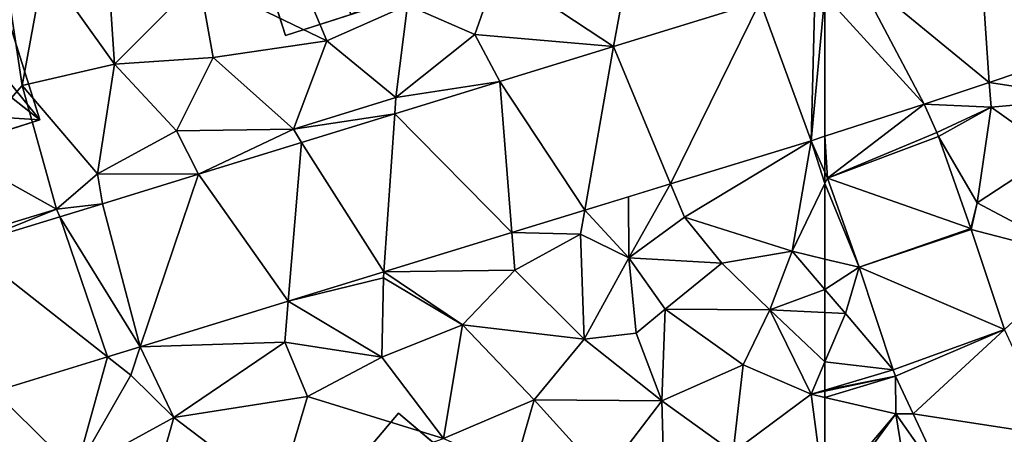
# Model space of a CAD drawing. Extents: x -1004 to 59, y -2000 to -920.
# Drawn here: x -291 to -241, y -1717 to -1696 of the extents above; entities that cross this region are included whole.
import ezdxf

# ---------------------------------------------------------------- set-up
doc = ezdxf.new("R2010")
doc.units = 0
doc.header["$MEASUREMENT"] = 0
for name, color, linetype in [('Bygninger_LOD2', 1, 'Continuous'), ('Bygninger_Projekteret', 85, 'Continuous'), ('Terraen', 33, 'Continuous'), ('Terraen_vej', 33, 'Continuous')]:
    doc.layers.add(name, color=color, linetype=linetype)

# ---------------------------------------------------------------- blocks, each defined once
blk = doc.blocks.new('1km_6223_572_Flyttet_X-573000m_Y-6225000m_ACAD_1_FMEBLOCK11')
at = {"layer": 'Terraen', "color": 9, "true_color": 0xbbbbbb}
for points in [[(-54.168, -11.244, 5.864), (-48.94, -12.05, 5.9), (-49.52, -9.686, 5.889)], [(-57.465, -12.349, 5.846), (-54.08, -12.51, 5.82), (-54.168, -11.244, 5.864)], [(-48.94, -12.05, 5.9), (-54.168, -11.244, 5.864), (-54.08, -12.51, 5.82)], [(-56.835, -13.781, 5.847), (-54.08, -12.51, 5.82), (-57.465, -12.349, 5.846)], [(-50.86, -14.79, 6.26), (-48.94, -12.05, 5.9), (-54.08, -12.51, 5.82)], [(-56.752, -13.989, 5.847), (-54.08, -12.51, 5.82), (-56.835, -13.781, 5.847)], [(-54.78, -17.35, 5.95), (-54.08, -12.51, 5.82), (-56.752, -13.989, 5.847)], [(-54.78, -17.35, 5.95), (-50.86, -14.79, 6.26), (-54.08, -12.51, 5.82)], [(-55.102, -18.649, 6.022), (-54.78, -17.35, 5.95), (-56.752, -13.989, 5.847)], [(-49.49, -20.16, 6.62), (-50.86, -14.79, 6.26), (-54.78, -17.35, 5.95)], [(-62.371, -16.097, 5.901), (-62.5, -15.803, 5.9), (-62.5, -16.366, 5.903)], [(-60.768, -20.622, 6.005), (-62.371, -16.097, 5.901), (-62.5, -16.366, 5.903)], [(-62.5, -20.207, 5.967), (-60.768, -20.622, 6.005), (-62.5, -16.366, 5.903)], [(-55.082, -18.708, 6.026), (-54.78, -17.35, 5.95), (-55.102, -18.649, 6.022)], [(-49.49, -20.16, 6.62), (-54.78, -17.35, 5.95), (-55.082, -18.708, 6.026)], [(-53.407, -23.771, 6.395), (-49.49, -20.16, 6.62), (-55.082, -18.708, 6.026)], [(-62.5, -21.746, 6.028), (-60.768, -20.622, 6.005), (-62.5, -20.207, 5.967)], [(-62.5, -21.746, 6.028), (-61.45, -22.97, 6.09), (-60.768, -20.622, 6.005)], [(-60.768, -20.622, 6.005), (-61.45, -22.97, 6.09), (-59.048, -25.822, 6.297)], [(-62.5, -22.921, 6.098), (-61.45, -22.97, 6.09), (-62.5, -21.746, 6.028)], [(-62.5, -22.921, 6.098), (-62.5, -25.424, 6.192), (-61.45, -22.97, 6.09)], [(-62.5, -25.424, 6.192), (-59.048, -25.822, 6.297), (-61.45, -22.97, 6.09)], [(-62.5, -25.424, 6.192), (-62.5, -26.851, 6.266), (-59.048, -25.822, 6.297)], [(-58.919, -26.148, 6.315), (-59.048, -25.822, 6.297), (-62.5, -26.851, 6.266)], [(-62.5, -26.911, 6.269), (-58.919, -26.148, 6.315), (-62.5, -26.851, 6.266)], [(-62.5, -27.221, 6.283), (-58.9, -28.05, 6.4), (-58.919, -26.148, 6.315)], [(-62.5, -27.221, 6.283), (-58.919, -26.148, 6.315), (-62.5, -26.911, 6.269)], [(-58.919, -26.148, 6.315), (-58.9, -28.05, 6.4), (-58.03, -28.053, 6.433)], [(-62.5, -32.324, 6.369), (-58.9, -28.05, 6.4), (-62.5, -27.221, 6.283)], [(-62.5, -32.324, 6.369), (-62.43, -32.85, 6.38), (-58.9, -28.05, 6.4)], [(-58.01, -33.59, 6.63), (-58.9, -28.05, 6.4), (-62.43, -32.85, 6.38)], [(-58.03, -28.053, 6.433), (-58.9, -28.05, 6.4), (-56.279, -31.808, 6.664)], [(-58.01, -33.59, 6.63), (-56.279, -31.808, 6.664), (-58.9, -28.05, 6.4)]]:
    blk.add_polyline3d(points, close=True, dxfattribs=at)
blk = doc.blocks.new('1km_6223_572_Flyttet_X-573000m_Y-6225000m_ACAD_1_FMEBLOCK24')
at = {"layer": 'Terraen_vej', "color": 251, "true_color": 0x555555}
for points in [[(62.013, -6.289, 5.866), (59.214, -7.15, 5.869), (61.795, -14.203, 5.899)], [(62.013, -6.289, 5.866), (61.795, -14.203, 5.899), (62.5, -6.824, 5.865)], [(61.795, -14.203, 5.899), (62.5, -13.975, 5.893), (62.5, -6.824, 5.865)], [(51.793, -9.432, 5.875), (54.679, -16.391, 5.899), (59.214, -7.15, 5.869)], [(59.214, -7.15, 5.869), (54.679, -16.391, 5.899), (61.795, -14.203, 5.899)], [(46.017, -11.208, 5.88), (50.326, -17.73, 5.898), (51.793, -9.432, 5.875)], [(51.793, -9.432, 5.875), (50.326, -17.73, 5.898), (54.679, -16.391, 5.899)], [(40.703, -12.842, 5.885), (46.636, -18.864, 5.898), (46.017, -11.208, 5.88)], [(46.017, -11.208, 5.88), (46.636, -18.864, 5.898), (50.326, -17.73, 5.898)], [(35.978, -14.295, 5.889), (40.151, -20.858, 5.897), (40.703, -12.842, 5.885)], [(40.703, -12.842, 5.885), (40.151, -20.858, 5.897), (46.636, -18.864, 5.898)], [(30.754, -15.901, 5.893), (35.304, -22.348, 5.896), (35.978, -14.295, 5.889)], [(35.978, -14.295, 5.889), (35.304, -22.348, 5.896), (40.151, -20.858, 5.897)], [(62.5, -15.803, 5.9), (62.5, -13.975, 5.893), (61.795, -14.203, 5.899)], [(25.89, -17.397, 5.898), (27.804, -24.655, 5.896), (30.754, -15.901, 5.893)], [(30.754, -15.901, 5.893), (27.804, -24.655, 5.896), (35.304, -22.348, 5.896)], [(23.726, -18.062, 5.899), (27.804, -24.655, 5.896), (25.89, -17.397, 5.898)], [(18.964, -19.526, 5.903), (26.143, -25.165, 5.895), (23.726, -18.062, 5.899)], [(23.726, -18.062, 5.899), (26.143, -25.165, 5.895), (27.804, -24.655, 5.896)], [(18.964, -19.526, 5.903), (20.417, -26.926, 5.895), (26.143, -25.165, 5.895)]]:
    blk.add_polyline3d(points, close=True, dxfattribs=at)
blk = doc.blocks.new('1km_6223_572_Flyttet_X-573000m_Y-6225000m_ACAD_1_FMEBLOCK135')
at = {"layer": 'Terraen', "color": 9, "true_color": 0xbbbbbb}
for points in [[(37.26, -9.13, 6.1), (32.38, 2.54, 5.92), (30.79, -6.01, 6.02)], [(37.26, -9.13, 6.1), (41.35, -7.33, 5.98), (32.38, 2.54, 5.92)], [(18.7, -14.97, 6.06), (21.82, -11.41, 6.07), (20.55, -3.06, 6.09)], [(21.82, -11.41, 6.07), (22.93, -5.31, 5.94), (20.55, -3.06, 6.09)], [(21.82, -11.41, 6.07), (26.5, -10.32, 6.02), (22.93, -5.31, 5.94)], [(26.5, -10.32, 6.02), (26.23, -6.24, 6.01), (22.93, -5.31, 5.94)], [(44.75, -8.81, 5.87), (45.9, -5.54, 6.04), (41.35, -7.33, 5.98)], [(51.793, -9.432, 5.875), (45.9, -5.54, 6.04), (44.75, -8.81, 5.87)], [(51.793, -9.432, 5.875), (52.15, -7.41, 5.83), (45.9, -5.54, 6.04)], [(26.5, -10.32, 6.02), (30.79, -6.01, 6.02), (26.23, -6.24, 6.01)], [(26.5, -10.32, 6.02), (31.49, -9.99, 5.95), (30.79, -6.01, 6.02)], [(37.26, -9.13, 6.1), (30.79, -6.01, 6.02), (31.49, -9.99, 5.95)], [(40.76, -12.01, 5.9), (41.35, -7.33, 5.98), (37.26, -9.13, 6.1)], [(40.76, -12.01, 5.9), (44.75, -8.81, 5.87), (41.35, -7.33, 5.98)], [(59.214, -7.15, 5.869), (52.15, -7.41, 5.83), (51.793, -9.432, 5.875)], [(46.017, -11.208, 5.88), (44.75, -8.81, 5.87), (40.76, -12.01, 5.9)], [(51.793, -9.432, 5.875), (44.75, -8.81, 5.87), (46.017, -11.208, 5.88)], [(35.57, -13.62, 5.86), (37.26, -9.13, 6.1), (31.49, -9.99, 5.95)], [(40.76, -12.01, 5.9), (37.26, -9.13, 6.1), (35.57, -13.62, 5.86)], [(25.64, -15.88, 5.91), (26.5, -10.32, 6.02), (21.82, -11.41, 6.07)], [(25.64, -15.88, 5.91), (29.63, -13.71, 5.87), (26.5, -10.32, 6.02)], [(29.63, -13.71, 5.87), (31.49, -9.99, 5.95), (26.5, -10.32, 6.02)], [(29.63, -13.71, 5.87), (35.57, -13.62, 5.86), (31.49, -9.99, 5.95)], [(23.55, -17.67, 6.11), (21.82, -11.41, 6.07), (18.7, -14.97, 6.06)], [(23.55, -17.67, 6.11), (25.64, -15.88, 5.91), (21.82, -11.41, 6.07)], [(46.017, -11.208, 5.88), (40.76, -12.01, 5.9), (40.703, -12.842, 5.885)], [(40.703, -12.842, 5.885), (40.76, -12.01, 5.9), (35.57, -13.62, 5.86)], [(40.703, -12.842, 5.885), (35.57, -13.62, 5.86), (35.978, -14.295, 5.889)], [(25.64, -15.88, 5.91), (30.754, -15.901, 5.893), (29.63, -13.71, 5.87)], [(29.63, -13.71, 5.87), (30.754, -15.901, 5.893), (35.57, -13.62, 5.86)], [(35.978, -14.295, 5.889), (35.57, -13.62, 5.86), (30.754, -15.901, 5.893)], [(54.679, -16.391, 5.899), (55.38, -18.08, 5.9), (61.795, -14.203, 5.899)], [(60.84, -19.81, 5.93), (61.795, -14.203, 5.899), (55.38, -18.08, 5.9)], [(61.795, -14.203, 5.899), (60.84, -19.81, 5.93), (62.5, -16.366, 5.903)], [(62.5, -15.803, 5.9), (61.795, -14.203, 5.899), (62.5, -16.366, 5.903)], [(18.88, -19.1, 6.04), (23.55, -17.67, 6.11), (18.7, -14.97, 6.06)], [(25.89, -17.397, 5.898), (25.64, -15.88, 5.91), (23.55, -17.67, 6.11)], [(30.754, -15.901, 5.893), (25.64, -15.88, 5.91), (25.89, -17.397, 5.898)], [(52.57, -20.15, 6.21), (54.679, -16.391, 5.899), (52.546, -17.047, 5.898)], [(54.679, -16.391, 5.899), (52.57, -20.15, 6.21), (55.38, -18.08, 5.9)], [(62.5, -16.366, 5.903), (60.84, -19.81, 5.93), (62.5, -20.207, 5.967)], [(25.89, -17.397, 5.898), (23.55, -17.67, 6.11), (23.726, -18.062, 5.899)], [(50.326, -17.73, 5.898), (52.57, -20.15, 6.21), (52.546, -17.047, 5.898)], [(18.964, -19.526, 5.903), (23.55, -17.67, 6.11), (18.88, -19.1, 6.04)], [(23.726, -18.062, 5.899), (23.55, -17.67, 6.11), (18.964, -19.526, 5.903)], [(46.636, -18.864, 5.898), (50.11, -18.95, 5.9), (50.326, -17.73, 5.898)], [(50.326, -17.73, 5.898), (50.11, -18.95, 5.9), (52.57, -20.15, 6.21)], [(52.57, -20.15, 6.21), (57.27, -20.41, 6.12), (55.38, -18.08, 5.9)], [(60.84, -19.81, 5.93), (55.38, -18.08, 5.9), (57.27, -20.41, 6.12)], [(40.151, -20.858, 5.897), (46.79, -20.77, 5.94), (46.636, -18.864, 5.898)], [(46.636, -18.864, 5.898), (46.79, -20.77, 5.94), (50.11, -18.95, 5.9)], [(50.3, -24.27, 6.1), (50.11, -18.95, 5.9), (46.79, -20.77, 5.94)], [(50.3, -24.27, 6.1), (52.57, -20.15, 6.21), (50.11, -18.95, 5.9)], [(59.7, -22.79, 6.12), (60.84, -19.81, 5.93), (57.27, -20.41, 6.12)], [(62.5, -21.746, 6.028), (60.84, -19.81, 5.93), (59.7, -22.79, 6.12)], [(62.5, -21.746, 6.028), (62.5, -20.207, 5.967), (60.84, -19.81, 5.93)], [(50.3, -24.27, 6.1), (52.93, -23.97, 5.92), (52.57, -20.15, 6.21)], [(54.4, -22.74, 5.94), (57.27, -20.41, 6.12), (52.57, -20.15, 6.21)], [(52.93, -23.97, 5.92), (54.4, -22.74, 5.94), (52.57, -20.15, 6.21)], [(59.7, -22.79, 6.12), (57.27, -20.41, 6.12), (54.4, -22.74, 5.94)], [(35.304, -22.348, 5.896), (40.13, -21.16, 5.82), (40.151, -20.858, 5.897)], [(40.151, -20.858, 5.897), (40.13, -21.16, 5.82), (44.14, -23.55, 6.17)], [(40.151, -20.858, 5.897), (44.14, -23.55, 6.17), (46.79, -20.77, 5.94)], [(50.3, -24.27, 6.1), (46.79, -20.77, 5.94), (44.14, -23.55, 6.17)], [(35.304, -22.348, 5.896), (40.05, -25.18, 6.24), (40.13, -21.16, 5.82)], [(40.05, -25.18, 6.24), (44.14, -23.55, 6.17), (40.13, -21.16, 5.82)], [(62.5, -22.921, 6.098), (62.5, -21.746, 6.028), (59.7, -22.79, 6.12)], [(27.804, -24.655, 5.896), (35.13, -24.43, 5.96), (35.304, -22.348, 5.896)], [(35.304, -22.348, 5.896), (35.13, -24.43, 5.96), (40.05, -25.18, 6.24)], [(54.23, -27.4, 5.99), (54.4, -22.74, 5.94), (52.93, -23.97, 5.92)], [(54.23, -27.4, 5.99), (58.35, -25.57, 6.05), (54.4, -22.74, 5.94)], [(58.35, -25.57, 6.05), (59.7, -22.79, 6.12), (54.4, -22.74, 5.94)], [(61.8, -27.06, 6.26), (59.7, -22.79, 6.12), (58.35, -25.57, 6.05)], [(62.5, -22.921, 6.098), (59.7, -22.79, 6.12), (62.5, -25.424, 6.192)], [(59.7, -22.79, 6.12), (61.8, -27.06, 6.26), (62.5, -25.424, 6.192)], [(43.17, -29.3, 6.29), (44.14, -23.55, 6.17), (40.05, -25.18, 6.24)], [(43.17, -29.3, 6.29), (47.76, -27.34, 6.13), (44.14, -23.55, 6.17)], [(47.76, -27.34, 6.13), (50.3, -24.27, 6.1), (44.14, -23.55, 6.17)], [(27.804, -24.655, 5.896), (29.51, -28.25, 6.19), (35.13, -24.43, 5.96)], [(29.51, -28.25, 6.19), (36.28, -27.18, 6.27), (35.13, -24.43, 5.96)], [(36.28, -27.18, 6.27), (40.05, -25.18, 6.24), (35.13, -24.43, 5.96)], [(54.23, -27.4, 5.99), (50.3, -24.27, 6.1), (47.76, -27.34, 6.13)], [(54.23, -27.4, 5.99), (52.93, -23.97, 5.92), (50.3, -24.27, 6.1)], [(26.143, -25.165, 5.895), (27.32, -26.09, 5.87), (27.804, -24.655, 5.896)], [(27.804, -24.655, 5.896), (27.32, -26.09, 5.87), (29.51, -28.25, 6.19)], [(20.417, -26.926, 5.895), (24.54, -30.96, 6.3), (26.143, -25.165, 5.895)], [(26.143, -25.165, 5.895), (24.54, -30.96, 6.3), (27.32, -26.09, 5.87)], [(43.17, -29.3, 6.29), (40.05, -25.18, 6.24), (36.28, -27.18, 6.27)], [(62.5, -25.424, 6.192), (61.8, -27.06, 6.26), (62.5, -26.851, 6.266)], [(57.85, -30, 6.15), (58.35, -25.57, 6.05), (54.23, -27.4, 5.99)], [(57.85, -30, 6.15), (61.8, -27.06, 6.26), (58.35, -25.57, 6.05)], [(24.54, -30.96, 6.3), (29.51, -28.25, 6.19), (27.32, -26.09, 5.87)], [(20.417, -26.926, 5.895), (20.99, -29.84, 6.17), (24.54, -30.96, 6.3)], [(62.5, -26.911, 6.269), (62.5, -26.851, 6.266), (61.8, -27.06, 6.26)], [(62.5, -27.221, 6.283), (62.5, -26.911, 6.269), (61.8, -27.06, 6.26)], [(34.77, -32.25, 6.27), (36.28, -27.18, 6.27), (29.51, -28.25, 6.19)], [(34.77, -32.25, 6.27), (43.17, -29.3, 6.29), (36.28, -27.18, 6.27)], [(46.75, -30.87, 6.27), (47.76, -27.34, 6.13), (43.17, -29.3, 6.29)], [(51.3, -31.26, 6.18), (47.76, -27.34, 6.13), (46.75, -30.87, 6.27)], [(51.3, -31.26, 6.18), (54.23, -27.4, 5.99), (47.76, -27.34, 6.13)], [(54.37, -32.24, 6.09), (54.23, -27.4, 5.99), (51.3, -31.26, 6.18)], [(54.37, -32.24, 6.09), (57.85, -30, 6.15), (54.23, -27.4, 5.99)], [(62.5, -32.324, 6.369), (61.8, -27.06, 6.26), (57.85, -30, 6.15)], [(62.5, -32.324, 6.369), (62.5, -27.221, 6.283), (61.8, -27.06, 6.26)], [(28.14, -33.07, 6.21), (29.51, -28.25, 6.19), (24.54, -30.96, 6.3)], [(28.14, -33.07, 6.21), (34.77, -32.25, 6.27), (29.51, -28.25, 6.19)]]:
    blk.add_polyline3d(points, close=True, dxfattribs=at)
blk = doc.blocks.new('1km_6223_572_Flyttet_X-573000m_Y-6225000m_ACAD_1_FMEBLOCK150')
at = {"layer": 'Terraen_vej', "color": 251, "true_color": 0x555555}
for points in [[(-53.146, -5.629, 5.866), (-46.297, -11.244, 5.864), (-46.835, -3.514, 5.867)], [(-46.835, -3.514, 5.867), (-46.297, -11.244, 5.864), (-41.649, -9.686, 5.889)], [(-53.146, -5.629, 5.866), (-54.629, -6.824, 5.865), (-49.594, -12.349, 5.846)], [(-49.594, -12.349, 5.846), (-46.297, -11.244, 5.864), (-53.146, -5.629, 5.866)], [(-54.629, -6.824, 5.865), (-54.629, -13.975, 5.893), (-49.594, -12.349, 5.846)], [(-54.629, -13.975, 5.893), (-54.5, -16.097, 5.901), (-49.594, -12.349, 5.846)], [(-49.594, -12.349, 5.846), (-54.5, -16.097, 5.901), (-48.964, -13.781, 5.847)], [(-48.964, -13.781, 5.847), (-54.5, -16.097, 5.901), (-48.881, -13.989, 5.847)], [(-54.629, -13.975, 5.893), (-54.629, -15.803, 5.9), (-54.5, -16.097, 5.901)], [(-48.881, -13.989, 5.847), (-54.5, -16.097, 5.901), (-47.231, -18.649, 6.022)], [(-47.231, -18.649, 6.022), (-54.5, -16.097, 5.901), (-52.897, -20.622, 6.005)], [(-47.231, -18.649, 6.022), (-52.897, -20.622, 6.005), (-47.211, -18.708, 6.026)], [(-52.897, -20.622, 6.005), (-45.536, -23.771, 6.395), (-47.211, -18.708, 6.026)], [(-45.536, -23.771, 6.395), (-52.897, -20.622, 6.005), (-51.177, -25.822, 6.297)], [(-45.536, -23.771, 6.395), (-51.177, -25.822, 6.297), (-51.048, -26.148, 6.315)], [(-45.536, -23.771, 6.395), (-51.048, -26.148, 6.315), (-50.159, -28.053, 6.433)], [(-45.536, -23.771, 6.395), (-50.159, -28.053, 6.433), (-43.023, -29.158, 6.954)], [(-43.023, -29.158, 6.954), (-50.159, -28.053, 6.433), (-48.408, -31.808, 6.664)]]:
    blk.add_polyline3d(points, close=True, dxfattribs=at)
blk = doc.blocks.new('Projekteret_bygning_203808')
at = {"layer": 'Bygninger_Projekteret', "color": 85, "true_color": 0x5f994c}
for points in [[(12.583, 9.823, 6.15), (12.583, 9.823, 5.95), (-15.951, 0.627, 5.95), (-15.951, 0.627, 6.15)], [(1.626, -3.611, 5.95), (-15.951, 0.627, 5.95), (12.583, 9.823, 5.95)], [(-6.738, 3.597, 15.465), (12.583, 9.823, 6.15), (-15.951, 0.627, 6.15)], [(2.209, 6.48, 18.6), (12.583, 9.823, 6.15), (-6.738, 3.597, 15.465)], [(1.626, -3.611, 5.95), (12.583, 9.823, 5.95), (15.475, 0.852, 5.95)], [(9.347, 8.78, 15.465), (12.583, 9.823, 6.15), (2.209, 6.48, 18.6)], [(13.197, 7.92, 15.465), (9.961, 6.877, 15.465), (9.347, 8.78, 15.465), (12.583, 9.823, 15.465)], [(12.583, 9.823, 15.465), (12.583, 9.823, 6.15), (9.347, 8.78, 15.465)], [(15.475, 0.852, 6.15), (15.475, 0.852, 5.95), (12.583, 9.823, 5.95), (12.583, 9.823, 6.15)], [(13.197, 7.92, 15.465), (12.583, 9.823, 6.15), (15.475, 0.852, 9.12)], [(13.197, 7.92, 15.465), (12.583, 9.823, 15.465), (12.583, 9.823, 6.15)], [(15.475, 0.852, 9.12), (12.583, 9.823, 6.15), (15.475, 0.852, 6.15)], [(2.209, 6.48, 18.6), (9.347, 8.78, 18.6), (9.961, 6.877, 18.6)], [(9.347, 8.78, 18.6), (9.347, 8.78, 15.465), (2.209, 6.48, 18.6)], [(9.961, 6.877, 18.6), (9.961, 6.877, 15.465), (9.347, 8.78, 15.465), (9.347, 8.78, 18.6)], [(13.197, 7.92, 15.465), (9.961, 6.877, 15.465), (9.961, 6.877, 18.6), (13.197, 7.92, 18.6)], [(12.102, 0.233, 18.6), (9.961, 6.877, 18.6), (13.197, 7.92, 18.6)], [(12.102, 0.233, 18.6), (13.197, 7.92, 18.6), (15.338, 1.276, 18.6)], [(15.338, 1.276, 15.465), (13.197, 7.92, 15.465), (15.475, 0.852, 9.12)], [(13.197, 7.92, 18.6), (13.197, 7.92, 15.465), (15.338, 1.276, 15.465)], [(15.338, 1.276, 18.6), (13.197, 7.92, 18.6), (15.338, 1.276, 15.465)], [(2.209, 6.48, 18.6), (9.961, 6.877, 18.6), (3.282, 3.149, 18.6)], [(3.282, 3.149, 18.6), (9.961, 6.877, 18.6), (12.102, 0.233, 18.6)], [(3.282, 3.149, 19.755), (-5.664, 0.265, 19.755), (-6.738, 3.597, 19.755), (2.209, 6.48, 19.755)], [(-6.738, 3.597, 19.755), (2.209, 6.48, 18.6), (-6.738, 3.597, 15.465)], [(-6.738, 3.597, 19.755), (2.209, 6.48, 19.755), (2.209, 6.48, 18.6)], [(3.282, 3.149, 19.755), (3.282, 3.149, 18.6), (2.209, 6.48, 18.6), (2.209, 6.48, 19.755)], [(-15.951, 0.627, 15.465), (-6.738, 3.597, 15.465), (-3.37, -6.854, 15.465), (-12.583, -9.823, 15.465)], [(-6.738, 3.597, 15.465), (-15.951, 0.627, 6.15), (-15.951, 0.627, 15.465)], [(-5.664, 0.265, 19.755), (-6.738, 3.597, 19.755), (-5.664, 0.265, 18.6)], [(-6.738, 3.597, 19.755), (-6.738, 3.597, 15.465), (-5.664, 0.265, 18.6)], [(-5.664, 0.265, 18.6), (-6.738, 3.597, 15.465), (-3.37, -6.854, 15.465)], [(-3.37, -6.854, 18.6), (-5.664, 0.265, 18.6), (3.282, 3.149, 18.6)], [(-5.664, 0.265, 18.6), (-5.664, 0.265, 19.755), (3.282, 3.149, 19.755), (3.282, 3.149, 18.6)], [(3.282, 3.149, 18.6), (12.715, -1.67, 18.6), (-3.37, -6.854, 18.6)], [(3.282, 3.149, 18.6), (12.102, 0.233, 18.6), (12.715, -1.67, 18.6)], [(12.715, -1.67, 15.465), (12.102, 0.233, 15.465), (15.338, 1.276, 15.465), (15.951, -0.627, 15.465)], [(12.102, 0.233, 18.6), (12.102, 0.233, 15.465), (15.338, 1.276, 15.465), (15.338, 1.276, 18.6)], [(15.475, 0.852, 9.12), (15.951, -0.627, 15.465), (15.338, 1.276, 15.465)], [(-15.951, 0.627, 6.15), (-15.951, 0.627, 5.95), (-13.06, -8.344, 5.95), (-13.06, -8.344, 6.15)], [(-9.758, -7.28, 5.95), (-15.951, 0.627, 5.95), (1.626, -3.611, 5.95)], [(-13.06, -8.344, 5.95), (-15.951, 0.627, 5.95), (-9.758, -7.28, 5.95)], [(-13.06, -8.344, 9.12), (-15.951, 0.627, 6.15), (-15.951, 0.627, 15.465)], [(-12.583, -9.823, 15.465), (-13.06, -8.344, 9.12), (-15.951, 0.627, 15.465)], [(-13.06, -8.344, 6.15), (-15.951, 0.627, 6.15), (-13.06, -8.344, 9.12)], [(1.626, -3.611, 6.15), (1.626, -3.611, 5.95), (15.475, 0.852, 5.95), (15.475, 0.852, 6.15)], [(2.103, -5.09, 9.12), (1.626, -3.611, 9.12), (15.475, 0.852, 9.12), (15.951, -0.627, 9.12)], [(15.475, 0.852, 6.15), (15.475, 0.852, 9.12), (1.626, -3.611, 9.12), (1.626, -3.611, 6.15)], [(15.951, -0.627, 15.465), (15.475, 0.852, 9.12), (15.951, -0.627, 9.12)], [(-3.37, -6.854, 15.465), (-3.37, -6.854, 18.6), (-5.664, 0.265, 18.6)], [(12.715, -1.67, 15.465), (12.715, -1.67, 18.6), (12.102, 0.233, 18.6), (12.102, 0.233, 15.465)], [(15.951, -0.627, 9.12), (2.103, -5.09, 9.12), (12.715, -1.67, 15.465)], [(15.951, -0.627, 15.465), (15.951, -0.627, 9.12), (12.715, -1.67, 15.465)], [(12.715, -1.67, 18.6), (2.103, -5.09, 9.12), (-3.37, -6.854, 18.6)], [(12.715, -1.67, 18.6), (12.715, -1.67, 15.465), (2.103, -5.09, 9.12)], [(-9.282, -8.759, 5.95), (-9.758, -7.28, 5.95), (1.626, -3.611, 5.95)], [(2.103, -5.09, 5.95), (-9.282, -8.759, 5.95), (1.626, -3.611, 5.95)], [(2.103, -5.09, 6.15), (2.103, -5.09, 5.95), (1.626, -3.611, 5.95), (1.626, -3.611, 6.15)], [(2.103, -5.09, 6.15), (1.626, -3.611, 6.15), (1.626, -3.611, 9.12), (2.103, -5.09, 9.12)], [(-9.282, -8.759, 6.15), (-9.282, -8.759, 5.95), (2.103, -5.09, 5.95), (2.103, -5.09, 6.15)], [(2.103, -5.09, 9.12), (-9.282, -8.759, 9.12), (-3.37, -6.854, 15.465)], [(2.103, -5.09, 9.12), (2.103, -5.09, 6.15), (-9.282, -8.759, 9.12)], [(-9.282, -8.759, 9.12), (2.103, -5.09, 6.15), (-9.282, -8.759, 6.15)], [(2.103, -5.09, 9.12), (-3.37, -6.854, 15.465), (-3.37, -6.854, 18.6)], [(-9.282, -8.759, 9.12), (-12.583, -9.823, 15.465), (-3.37, -6.854, 15.465)], [(-13.06, -8.344, 6.15), (-13.06, -8.344, 5.95), (-9.758, -7.28, 5.95), (-9.758, -7.28, 6.15)], [(-13.06, -8.344, 9.12), (-9.758, -7.28, 9.12), (-9.282, -8.759, 9.12), (-12.583, -9.823, 9.12)], [(-13.06, -8.344, 6.15), (-9.758, -7.28, 6.15), (-9.758, -7.28, 9.12), (-13.06, -8.344, 9.12)], [(-9.758, -7.28, 6.15), (-9.758, -7.28, 5.95), (-9.282, -8.759, 5.95), (-9.282, -8.759, 6.15)], [(-9.758, -7.28, 6.15), (-9.282, -8.759, 6.15), (-9.282, -8.759, 9.12), (-9.758, -7.28, 9.12)], [(-12.583, -9.823, 9.12), (-13.06, -8.344, 9.12), (-12.583, -9.823, 15.465)], [(-12.583, -9.823, 9.12), (-12.583, -9.823, 15.465), (-9.282, -8.759, 9.12)]]:
    blk.add_3dface(points, dxfattribs=at)
blk = doc.blocks.new('Projekteret_bygning_12093')
at = {"layer": 'Bygninger_Projekteret', "color": 85, "true_color": 0x5f994c}
for points in [[(-0.729, 15.493, 6.15), (-0.729, 15.493, 5.95), (-9.741, 12.663, 5.95), (-9.741, 12.663, 6.15)], [(0.31, 12.184, 5.95), (-9.741, 12.663, 5.95), (-0.729, 15.493, 5.95)], [(-7.304, 13.429, 15.225), (-0.729, 15.493, 9.12), (-9.741, 12.663, 6.15)], [(-9.741, 12.663, 6.15), (-0.729, 15.493, 9.12), (-0.729, 15.493, 6.15)], [(-3.106, 3.217, 18.6), (-7.304, 13.429, 18.6), (0.754, 15.959, 18.6)], [(-7.304, 13.429, 15.225), (0.754, 15.959, 18.6), (-0.729, 15.493, 9.12)], [(-7.304, 13.429, 15.225), (-7.304, 13.429, 18.6), (0.754, 15.959, 18.6)], [(-3.106, 3.217, 18.6), (0.754, 15.959, 18.6), (9.741, -12.663, 18.6)], [(1.793, 12.649, 9.12), (0.31, 12.184, 9.12), (-0.729, 15.493, 9.12), (0.754, 15.959, 9.12)], [(0.754, 15.959, 18.6), (0.754, 15.959, 9.12), (-0.729, 15.493, 9.12)], [(0.31, 12.184, 6.15), (0.31, 12.184, 5.95), (-0.729, 15.493, 5.95), (-0.729, 15.493, 6.15)], [(0.31, 12.184, 6.15), (-0.729, 15.493, 6.15), (-0.729, 15.493, 9.12), (0.31, 12.184, 9.12)], [(0.754, 15.959, 18.6), (1.793, 12.649, 9.12), (5.367, 1.266, 9.12)], [(0.754, 15.959, 18.6), (5.367, 1.266, 9.12), (9.741, -12.663, 18.6)], [(0.754, 15.959, 9.12), (1.793, 12.649, 9.12), (0.754, 15.959, 18.6)], [(-9.741, 12.663, 15.225), (-7.304, 13.429, 15.225), (-4.009, 2.934, 15.225), (-6.446, 2.169, 15.225)], [(-9.741, 12.663, 15.225), (-7.304, 13.429, 15.225), (-9.741, 12.663, 6.15)], [(-4.009, 2.934, 18.6), (-7.304, 13.429, 18.6), (-3.106, 3.217, 18.6)], [(-7.304, 13.429, 15.225), (-4.009, 2.934, 15.225), (-4.009, 2.934, 18.6), (-7.304, 13.429, 18.6)], [(-9.741, 12.663, 6.15), (-9.741, 12.663, 5.95), (-0.754, -15.959, 5.95), (-0.754, -15.959, 6.15)], [(0.31, 12.184, 5.95), (3.885, 0.801, 5.95), (-9.741, 12.663, 5.95)], [(3.885, 0.801, 5.95), (-0.754, -15.959, 5.95), (-9.741, 12.663, 5.95)], [(-9.741, 12.663, 6.15), (-9.741, 12.663, 15.225), (-6.446, 2.169, 15.225)], [(-6.446, 2.169, 15.225), (-0.754, -15.959, 6.15), (-9.741, 12.663, 6.15)], [(1.793, 12.649, 6.15), (1.793, 12.649, 5.95), (0.31, 12.184, 5.95), (0.31, 12.184, 6.15)], [(0.31, 12.184, 5.95), (1.793, 12.649, 5.95), (3.885, 0.801, 5.95)], [(1.793, 12.649, 6.15), (0.31, 12.184, 6.15), (0.31, 12.184, 9.12), (1.793, 12.649, 9.12)], [(5.367, 1.266, 6.15), (5.367, 1.266, 5.95), (1.793, 12.649, 5.95), (1.793, 12.649, 6.15)], [(1.793, 12.649, 5.95), (5.367, 1.266, 5.95), (3.885, 0.801, 5.95)], [(5.367, 1.266, 9.12), (1.793, 12.649, 9.12), (5.367, 1.266, 6.15)], [(1.793, 12.649, 6.15), (5.367, 1.266, 6.15), (1.793, 12.649, 9.12)], [(-4.049, -5.464, 19.755), (-6.446, 2.169, 19.755), (-3.106, 3.217, 19.755), (-0.71, -4.415, 19.755)], [(-3.106, 3.217, 19.755), (-6.446, 2.169, 19.755), (-4.009, 2.934, 18.6)], [(-3.106, 3.217, 18.6), (-3.106, 3.217, 19.755), (-4.009, 2.934, 18.6)], [(-0.71, -4.415, 18.6), (-3.106, 3.217, 18.6), (9.741, -12.663, 18.6)], [(-0.71, -4.415, 19.755), (-0.71, -4.415, 18.6), (-3.106, 3.217, 18.6), (-3.106, 3.217, 19.755)], [(-4.009, 2.934, 18.6), (-6.446, 2.169, 19.755), (-6.446, 2.169, 15.225)], [(-4.009, 2.934, 18.6), (-6.446, 2.169, 15.225), (-4.009, 2.934, 15.225)], [(-6.446, 2.169, 15.225), (-4.049, -5.464, 18.6), (-1.802, -12.62, 15.225)], [(-6.446, 2.169, 15.225), (-1.802, -12.62, 15.225), (-0.754, -15.959, 6.15)], [(-6.446, 2.169, 19.755), (-4.049, -5.464, 18.6), (-6.446, 2.169, 15.225)], [(-6.446, 2.169, 19.755), (-4.049, -5.464, 19.755), (-4.049, -5.464, 18.6)], [(3.885, 0.801, 6.15), (3.885, 0.801, 5.95), (5.367, 1.266, 5.95), (5.367, 1.266, 6.15)], [(8.258, -13.129, 9.12), (3.885, 0.801, 9.12), (5.367, 1.266, 9.12), (9.741, -12.663, 9.12)], [(3.885, 0.801, 6.15), (3.885, 0.801, 9.12), (5.367, 1.266, 9.12), (5.367, 1.266, 6.15)], [(5.367, 1.266, 9.12), (9.741, -12.663, 9.12), (9.741, -12.663, 18.6)], [(8.258, -13.129, 5.95), (-0.754, -15.959, 5.95), (3.885, 0.801, 5.95)], [(8.258, -13.129, 6.15), (8.258, -13.129, 5.95), (3.885, 0.801, 5.95), (3.885, 0.801, 6.15)], [(8.258, -13.129, 6.15), (3.885, 0.801, 6.15), (3.885, 0.801, 9.12), (8.258, -13.129, 9.12)], [(-4.049, -5.464, 18.6), (-0.71, -4.415, 18.6), (0.062, -12.034, 18.6)], [(-4.049, -5.464, 19.755), (-4.049, -5.464, 18.6), (-0.71, -4.415, 18.6), (-0.71, -4.415, 19.755)], [(0.062, -12.034, 18.6), (-0.71, -4.415, 18.6), (9.741, -12.663, 18.6)], [(-1.802, -12.62, 18.6), (-4.049, -5.464, 18.6), (0.062, -12.034, 18.6)], [(-1.802, -12.62, 15.225), (-4.049, -5.464, 18.6), (-1.802, -12.62, 18.6)], [(-1.802, -12.62, 15.225), (0.062, -12.034, 15.225), (1.111, -15.373, 15.225), (-0.754, -15.959, 15.225)], [(-1.802, -12.62, 18.6), (-1.802, -12.62, 15.225), (0.062, -12.034, 15.225), (0.062, -12.034, 18.6)], [(9.741, -12.663, 18.6), (1.111, -15.373, 18.6), (0.062, -12.034, 18.6)], [(0.062, -12.034, 18.6), (0.062, -12.034, 15.225), (1.111, -15.373, 15.225), (1.111, -15.373, 18.6)], [(-1.802, -12.62, 15.225), (-0.754, -15.959, 15.225), (-0.754, -15.959, 6.15)], [(1.111, -15.373, 15.225), (9.741, -12.663, 18.6), (8.258, -13.129, 9.12)], [(1.111, -15.373, 18.6), (9.741, -12.663, 18.6), (1.111, -15.373, 15.225)], [(9.741, -12.663, 18.6), (9.741, -12.663, 9.12), (8.258, -13.129, 9.12)], [(-0.754, -15.959, 6.15), (-0.754, -15.959, 5.95), (8.258, -13.129, 5.95), (8.258, -13.129, 6.15)], [(1.111, -15.373, 15.225), (8.258, -13.129, 9.12), (-0.754, -15.959, 6.15)], [(8.258, -13.129, 9.12), (8.258, -13.129, 6.15), (-0.754, -15.959, 6.15)], [(-0.754, -15.959, 6.15), (-0.754, -15.959, 15.225), (1.111, -15.373, 15.225)]]:
    blk.add_3dface(points, dxfattribs=at)
blk = doc.blocks.new('building_135345')
at = {"layer": 'Bygninger_LOD2', "color": 16, "true_color": 0x7e0000}
for points in [[(-5.805, -2.77, 8.56), (1.765, 6.18, 8.59), (1.765, 6.18, 6.2), (-5.805, -2.77, 6.2)], [(-3.805, -4.46, 9.92), (-5.805, -2.77, 8.56), (1.765, 6.18, 8.59), (3.715, 4.53, 9.92)], [(-5.805, -2.77, 6.2), (1.765, 6.18, 6.2), (5.805, 2.76, 6.11), (-1.775, -6.18, 6.17)], [(3.715, 4.53, 9.92), (5.805, 2.76, 6.11), (1.765, 6.18, 6.2)], [(3.715, 4.53, 9.92), (1.765, 6.18, 6.2), (1.765, 6.18, 8.59)], [(5.805, 2.76, 8.49), (-1.775, -6.18, 8.53), (-3.805, -4.46, 9.92), (3.715, 4.53, 9.92)], [(5.805, 2.76, 8.49), (5.805, 2.76, 6.11), (3.715, 4.53, 9.92)], [(-1.775, -6.18, 6.17), (5.805, 2.76, 6.11), (5.805, 2.76, 8.49), (-1.775, -6.18, 8.53)], [(-3.805, -4.46, 9.92), (-1.775, -6.18, 6.17), (-5.805, -2.77, 6.2)], [(-5.805, -2.77, 8.56), (-3.805, -4.46, 9.92), (-5.805, -2.77, 6.2)], [(-3.805, -4.46, 9.92), (-1.775, -6.18, 8.53), (-1.775, -6.18, 6.17)]]:
    blk.add_3dface(points, dxfattribs=at)

msp = doc.modelspace()

# ---------------------------------------------------------------- block references
at = {"layer": 'Bygninger_LOD2', "color": 16, "true_color": 0x7e0000}
msp.add_blockref('building_135345', (-273.375, -1721.71), dxfattribs=at)
at = {"layer": 'Bygninger_Projekteret', "color": 85, "true_color": 0x5f994c}
for name, p in [('Projekteret_bygning_12093', (-299.524, -1687.99)), ('Projekteret_bygning_203808', (-264.75, -1686.542))]:
    msp.add_blockref(name, p, dxfattribs=at)
at = {"layer": 'Terraen', "color": 9, "true_color": 0xbbbbbb}
for name, p in [('1km_6223_572_Flyttet_X-573000m_Y-6225000m_ACAD_1_FMEBLOCK135', (-312.5, -1687.5)), ('1km_6223_572_Flyttet_X-573000m_Y-6225000m_ACAD_1_FMEBLOCK11', (-187.5, -1687.5))]:
    msp.add_blockref(name, p, dxfattribs=at)
at = {"layer": 'Terraen_vej', "color": 251, "true_color": 0x555555}
for name, p in [('1km_6223_572_Flyttet_X-573000m_Y-6225000m_ACAD_1_FMEBLOCK24', (-312.5, -1687.5)), ('1km_6223_572_Flyttet_X-573000m_Y-6225000m_ACAD_1_FMEBLOCK150', (-195.371, -1687.5))]:
    msp.add_blockref(name, p, dxfattribs=at)

doc.saveas('drawing.dxf')
